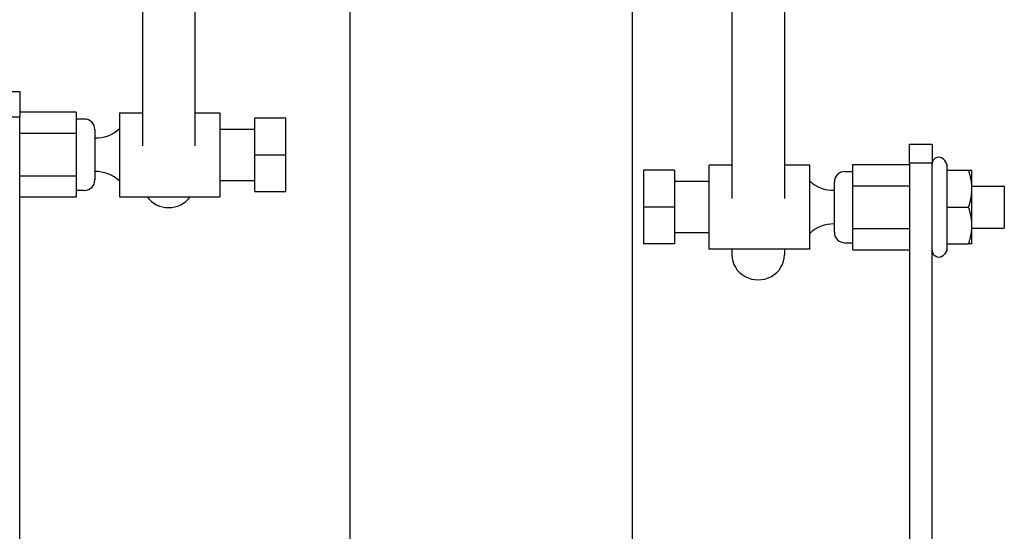
# Model space of a CAD drawing. Extents: x 6 to 331, y 72 to 284.
# Drawn here: x 187 to 193, y 233 to 236 of the extents above; entities that cross this region are included whole.
import ezdxf

# ---------------------------------------------------------------- set-up
doc = ezdxf.new("R2010")
doc.units = 0
doc.header["$LTSCALE"] = 0.125
doc.header["$MEASUREMENT"] = 0
doc.layers.add('BURNER', color=40, linetype='CONTINUOUS')

msp = doc.modelspace()

# ---------------------------------------------------------------- linework, layer by layer
at = {"layer": 'BURNER'}
for p, q in [((188.1929174, 238.1885951, -0.1702086), (188.1929174, 235.4688607, -0.1702086)), ((188.5054174, 238.1885951, -0.1702086), (188.5054174, 235.4688607, -0.1702086)), ((189.4267907, 232.3933604, -0.1702086), (189.4267907, 238.1618604, -0.1702086)), ((191.1022043, 238.1618604, -0.1702086), (191.1022043, 232.0148152, -0.1702086)), ((191.6942429, 237.9233336, -0.1702086), (191.6942429, 235.1557696, -0.1702086)), ((192.0067429, 237.9233336, -0.1702086), (192.0067429, 235.1557696, -0.1702086)), ((187.3300218, 235.7899344, -0.1702086), (187.4645218, 235.7899344, -0.1702086)), ((187.4645218, 235.7899344, -0.1702086), (187.4645218, 235.6404959, -0.1702086)), ((187.3300218, 235.6404959, -0.1702086), (187.4645218, 235.6404959, -0.1702086)), ((187.8005218, 235.6678138, -0.1702086), (187.4645218, 235.6678138, -0.1702086)), ((187.4645218, 231.8667054, -0.1702086), (187.4645218, 235.6404959, -0.1702086)), ((187.8005218, 235.6678138, -0.1702086), (187.8005218, 235.5413741, -0.1702086)), ((187.8480218, 235.6269344, -0.1702086), (187.8005218, 235.6269344, -0.1702086)), ((188.0575218, 235.6649344, -0.1702086), (188.0575218, 235.1649344, -0.1702086)), ((188.0575218, 235.6649344, -0.1702086), (188.1929174, 235.6649344, -0.1702086)), ((188.5054174, 235.6649344, -0.1702086), (188.6535218, 235.6649344, -0.1702086)), ((188.6535218, 235.6649344, -0.1702086), (188.6535218, 235.1649344, -0.1702086)), ((188.8605218, 235.4149344, -0.1702086), (188.8605218, 235.6339344, -0.1702086)), ((188.8605218, 235.6339344, -0.1702086), (189.0445218, 235.6339344, -0.1702086)), ((189.0445218, 235.4149344, -0.1702086), (189.0445218, 235.6339344, -0.1702086)), ((187.9105218, 235.5644344, -0.1702086), (187.9105218, 235.2654344, -0.1702086)), ((188.6535218, 235.5674344, -0.1702086), (188.8605218, 235.5674344, -0.1702086)), ((187.8005218, 235.5413741, -0.1702086), (187.4645218, 235.5413741, -0.1702086)), ((187.8005218, 235.5413741, -0.1702086), (187.8005218, 235.2884947, -0.1702086)), ((192.7492907, 235.3664499, -0.1702086), (192.7492907, 235.47865, -0.1702086)), ((192.7492907, 235.47865, -0.1702086), (192.8837907, 235.47865, -0.1702086)), ((192.8837907, 235.47865, -0.1702086), (192.8837907, 235.3664499, -0.1702086)), ((188.8605218, 235.1959344, -0.1702086), (188.8605218, 235.4149344, -0.1702086)), ((188.8605218, 235.4149344, -0.1702086), (189.0445218, 235.4149344, -0.1702086)), ((189.0445218, 235.1959344, -0.1702086), (189.0445218, 235.4149344, -0.1702086)), ((191.5602907, 234.85365, -0.1702086), (191.5602907, 235.35365, -0.1702086)), ((191.6942429, 235.35365, -0.1702086), (191.5602907, 235.35365, -0.1702086)), ((192.1562907, 235.35365, -0.1702086), (192.0067429, 235.35365, -0.1702086)), ((192.1562907, 234.85365, -0.1702086), (192.1562907, 235.35365, -0.1702086)), ((192.4132907, 235.2300897, -0.1702086), (192.4132907, 235.3565294, -0.1702086)), ((192.4132907, 235.3565294, -0.1702086), (192.7492907, 235.3565294, -0.1702086)), ((192.7492907, 235.3664499, -0.1702086), (192.8837907, 235.3664499, -0.1702086)), ((192.7492907, 235.3664499, -0.1702086), (192.7492907, 232.0171494, -0.1702086)), ((192.8837907, 231.9748603, -0.1702086), (192.8837907, 235.3664499, -0.1702086)), ((192.9723577, 235.3565294, -0.1702086), (192.9584317, 235.38065, -0.1702086)), ((192.9723577, 235.32265, -0.1702086), (192.9723577, 235.3565294, -0.1702086)), ((187.8005218, 235.2884947, -0.1702086), (187.4645218, 235.2884947, -0.1702086)), ((187.8005218, 235.2884947, -0.1702086), (187.8005218, 235.1620549, -0.1702086)), ((191.3532907, 235.32265, -0.1702086), (191.1692907, 235.32265, -0.1702086)), ((191.1692907, 235.32265, -0.1702086), (191.1692907, 235.10365, -0.1702086)), ((191.3532907, 235.32265, -0.1702086), (191.3532907, 235.10365, -0.1702086)), ((192.3657907, 235.31565, -0.1702086), (192.4132907, 235.31565, -0.1702086)), ((192.9723577, 235.32265, -0.1702086), (193.1002304, 235.32265, -0.1702086)), ((192.9723577, 235.10365, -0.1702086), (192.9723577, 235.32265, -0.1702086)), ((193.1002304, 235.32265, -0.1702086), (193.1197907, 235.32265, -0.1702086)), ((193.1197907, 235.21315, -0.1702086), (193.1197907, 235.32265, -0.1702086)), ((188.6535218, 235.2624344, -0.1702086), (188.8605218, 235.2624344, -0.1702086)), ((191.5602907, 235.25615, -0.1702086), (191.3532907, 235.25615, -0.1702086)), ((192.3032907, 234.95415, -0.1702086), (192.3032907, 235.25315, -0.1702086)), ((192.4132907, 234.9772103, -0.1702086), (192.4132907, 235.2300897, -0.1702086)), ((192.4132907, 235.2300897, -0.1702086), (192.7492907, 235.2300897, -0.1702086)), ((193.1197907, 235.22865, -0.1702086), (193.3122907, 235.22865, -0.1702086)), ((193.1197907, 234.99415, -0.1702086), (193.1197907, 235.21315, -0.1702086)), ((193.3122907, 235.22865, -0.1702086), (193.3122907, 234.97865, -0.1702086)), ((187.8005218, 235.1620549, -0.1702086), (187.4645218, 235.1620549, -0.1702086)), ((187.8480218, 235.2029344, -0.1702086), (187.8005218, 235.2029344, -0.1702086)), ((188.0575218, 235.1649344, -0.1702086), (188.6535218, 235.1649344, -0.1702086)), ((188.8605218, 235.1959344, -0.1702086), (189.0445218, 235.1959344, -0.1702086)), ((191.1692907, 235.10365, -0.1702086), (191.1692907, 234.88465, -0.1702086)), ((191.3532907, 235.10365, -0.1702086), (191.1692907, 235.10365, -0.1702086)), ((191.3532907, 235.10365, -0.1702086), (191.3532907, 234.88465, -0.1702086)), ((192.9723577, 235.10365, -0.1702086), (193.1002304, 235.10365, -0.1702086)), ((192.9723577, 234.88465, -0.1702086), (192.9723577, 235.10365, -0.1702086)), ((192.4132907, 234.8507705, -0.1702086), (192.4132907, 234.9772103, -0.1702086)), ((192.4132907, 234.9772103, -0.1702086), (192.7492907, 234.9772103, -0.1702086)), ((193.1197907, 234.88465, -0.1702086), (193.1197907, 234.99415, -0.1702086)), ((193.1197907, 234.97865, -0.1702086), (193.3122907, 234.97865, -0.1702086)), ((191.5602907, 234.95115, -0.1702086), (191.3532907, 234.95115, -0.1702086)), ((191.3532907, 234.88465, -0.1702086), (191.1692907, 234.88465, -0.1702086)), ((192.3657907, 234.89165, -0.1702086), (192.4132907, 234.89165, -0.1702086)), ((192.9723577, 234.88465, -0.1702086), (193.1002304, 234.88465, -0.1702086)), ((192.9723577, 234.8507705, -0.1702086), (192.9723577, 234.88465, -0.1702086)), ((193.1197907, 234.88465, -0.1702086), (193.1002304, 234.88465, -0.1702086)), ((192.1562907, 234.85365, -0.1702086), (191.5602907, 234.85365, -0.1702086)), ((191.6942429, 234.85365, -0.1702086), (191.6942429, 234.8207592, -0.1702086)), ((192.0067429, 234.85365, -0.1702086), (192.0067429, 234.8207592, -0.1702086)), ((192.4132907, 234.8507705, -0.1702086), (192.7492907, 234.8507705, -0.1702086)), ((192.9723577, 234.8507705, -0.1702086), (192.9584317, 234.82665, -0.1702086))]:
    msp.add_line(p, q, dxfattribs=at)
at = {"layer": 'BURNER', "flags": 128}
for points in [[(193.1197907, 235.21315), (193.1197568, 235.2175393), (193.1196556, 235.2219183), (193.1194875, 235.2262904), (193.119253, 235.2306592), (193.1189522, 235.2350282), (193.1185853, 235.2394006), (193.1181524, 235.2437799), (193.1176534, 235.2481694), (193.1170881, 235.2525726), (193.1164563, 235.2569928), (193.1157577, 235.2614335), (193.1149917, 235.2658979), (193.1141578, 235.2703897), (193.1132553, 235.2749122), (193.1122835, 235.2794691), (193.1112414, 235.2840639), (193.1101281, 235.2887004), (193.1089424, 235.2933823), (193.1076831, 235.2981133), (193.1063488, 235.3028976), (193.1049381, 235.3077392), (193.1034493, 235.3126422), (193.1018807, 235.317611), (193.1002304, 235.32265)], [(193.1002304, 235.10365), (193.1018807, 235.108689), (193.1034493, 235.1136578), (193.1049381, 235.1185608), (193.1063488, 235.1234023), (193.1076831, 235.1281866), (193.1089424, 235.1329177), (193.1101281, 235.1375995), (193.1112414, 235.142236), (193.1122835, 235.1468308), (193.1132553, 235.1513877), (193.1141578, 235.1559103), (193.1149917, 235.160402), (193.1157577, 235.1648665), (193.1164563, 235.1693071), (193.1170881, 235.1737273), (193.1176534, 235.1781305), (193.1181524, 235.1825201), (193.1185853, 235.1868994), (193.1189522, 235.1912718), (193.119253, 235.1956407), (193.1194875, 235.2000095), (193.1196556, 235.2043817), (193.1197568, 235.2087607), (193.1197907, 235.21315)], [(193.1197907, 234.99415), (193.1197568, 234.9985393), (193.1196556, 235.0029183), (193.1194875, 235.0072904), (193.119253, 235.0116592), (193.1189522, 235.0160282), (193.1185853, 235.0204006), (193.1181524, 235.0247799), (193.1176534, 235.0291694), (193.1170881, 235.0335726), (193.1164563, 235.0379928), (193.1157577, 235.0424335), (193.1149917, 235.0468979), (193.1141578, 235.0513897), (193.1132553, 235.0559122), (193.1122835, 235.0604691), (193.1112414, 235.0650639), (193.1101281, 235.0697004), (193.1089424, 235.0743823), (193.1076831, 235.0791133), (193.1063488, 235.0838976), (193.1049381, 235.0887392), (193.1034493, 235.0936422), (193.1018807, 235.0986109), (193.1002304, 235.10365)], [(193.1002304, 234.88465), (193.1018807, 234.889689), (193.1034493, 234.8946578), (193.1049381, 234.8995608), (193.1063488, 234.9044023), (193.1076831, 234.9091866), (193.1089424, 234.9139177), (193.1101281, 234.9185995), (193.1112414, 234.923236), (193.1122835, 234.9278308), (193.1132553, 234.9323877), (193.1141578, 234.9369103), (193.1149917, 234.941402), (193.1157577, 234.9458665), (193.1164563, 234.9503071), (193.1170881, 234.9547273), (193.1176534, 234.9591305), (193.1181524, 234.9635201), (193.1185853, 234.9678994), (193.1189522, 234.9722718), (193.119253, 234.9766407), (193.1194875, 234.9810095), (193.1196556, 234.9853817), (193.1197568, 234.9897607), (193.1197907, 234.99415)]]:
    msp.add_lwpolyline(points, dxfattribs=at)
at = {"layer": 'BURNER'}
for centre, radius, start, end in [((187.8480218, 235.5644344, -0.1702086), 0.0625, 0, 90), ((187.9180218, 235.7161844, -0.1702086), 0.2013897, 267.86574124, 313.84317484), ((192.9237907, 235.36065, -0.1702086), 0.04, 30, 180), ((187.9180218, 235.1136844, -0.1702086), 0.2013897, 46.15682516, 92.13425876), ((192.3657907, 235.25315, -0.1702086), 0.0625, 90, 180), ((187.8480218, 235.2654344, -0.1702086), 0.0625, 270, 0), ((192.2957907, 235.4049, -0.1702086), 0.2013897, 226.15682516, 272.13425876), ((192.2957907, 234.8024, -0.1702086), 0.2013897, 87.86574124, 133.84317484), ((192.3657907, 234.95415, -0.1702086), 0.0625, 180, 270), ((192.9237907, 234.84665, -0.1702086), 0.04, 180, 330)]:
    msp.add_arc(centre, radius, start, end, dxfattribs=at)
for centre, major_axis, ratio, start_param, end_param in [((188.3491674, 235.252426, -0.1702086), (0.15625, 0), 0.971530264, 3.755854507, 5.668923454), ((191.8504929, 234.8207592, -0.1702086), (-0.15625, 0), 0.955105463, 0, 3.141592654)]:
    msp.add_ellipse(centre, major_axis=major_axis, ratio=ratio, start_param=start_param, end_param=end_param, dxfattribs=at)

doc.saveas('drawing.dxf')
